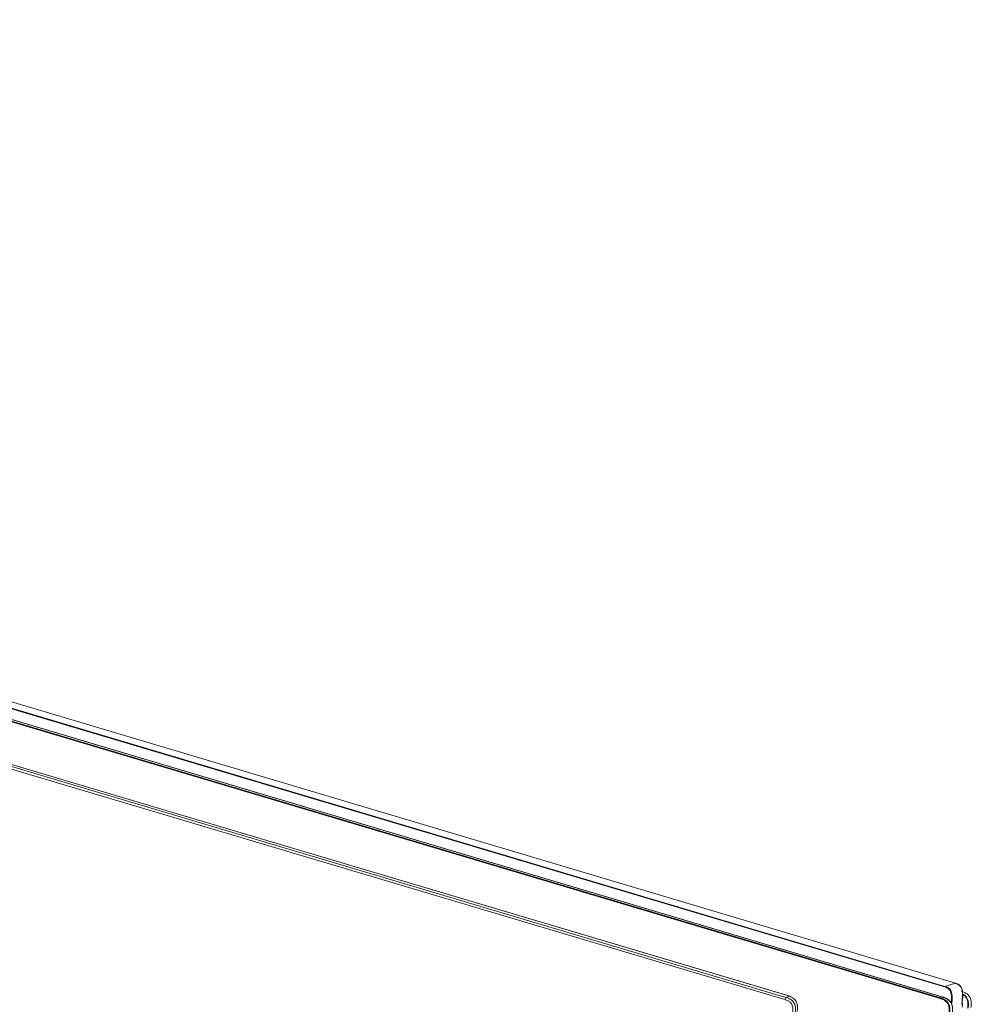
# Model space of a CAD drawing. Extents: x 1.3 to 90.2, y 0.2 to 65.8.
# Drawn here: x 79.2 to 86.8, y 33.6 to 41.4 of the extents above; entities that cross this region are included whole.
import ezdxf

# ---------------------------------------------------------------- set-up
doc = ezdxf.new("R2010")
doc.units = 0
doc.header["$LTSCALE"] = 2
doc.header["$MEASUREMENT"] = 0
doc.layers.get('0').update_dxf_attribs({"linetype": 'CONTINUOUS'})

msp = doc.modelspace()

# ---------------------------------------------------------------- linework, layer by layer
at = {"color": 7, "linetype": 'Continuous', "lineweight": 15}
for p, q in [((86.5818, 33.7493), (60.9353, 41.3865)), ((60.9378, 41.3908), (86.5843, 33.7536)), ((86.6678, 33.7789), (61.0213, 41.4161)), ((86.6683, 33.7789), (61.0218, 41.4161)), ((86.5456, 33.6585), (60.865, 41.3058)), ((60.8675, 41.3101), (86.5481, 33.6627)), ((86.5687, 33.669), (60.8881, 41.3163)), ((86.5692, 33.669), (60.8886, 41.3163)), ((85.3384, 33.6801), (74.2397, 36.9851)), ((85.3138, 33.6495), (74.2526, 36.9434)), ((85.3234, 33.6662), (74.2624, 36.9601)), ((74.2923, 36.9691), (85.3533, 33.6753)), ((84.3965, 33.9602), (84.397, 33.9604)), ((84.4204, 33.9534), (84.4206, 33.953)), ((86.5843, 33.7536), (86.6678, 33.7789)), ((85.3138, 33.6495), (85.3234, 33.6662)), ((85.3533, 33.6753), (85.3234, 33.6662)), ((86.5481, 33.6627), (86.5687, 33.669))]:
    msp.add_line(p, q, dxfattribs=at)
at = {"color": 7, "linetype": 'Continuous', "lineweight": 15, "flags": 128}
for points in [[(86.6678, 33.7789), (86.6682, 33.7789), (86.6683, 33.7789)], [(86.5687, 33.669), (86.569, 33.669), (86.5692, 33.669)]]:
    msp.add_lwpolyline(points, dxfattribs=at)
at = {"color": 7, "linetype": 'Continuous', "lineweight": 15}
for centre in [(86.5873, 33.749), (86.5511, 33.6581)]:
    msp.add_arc(centre, 0.00544, 122.94725, 176.47412, dxfattribs=at)
for points, knots in [([(86.6332, 33.6227), (86.635, 33.6367), (86.6377, 33.6572), (86.636, 33.6818), (86.6332, 33.7002), (86.6281, 33.7174), (86.615, 33.7342), (86.5992, 33.7436), (86.5874, 33.7475), (86.5818, 33.7493)], [0, 0, 0, 0, 0.274931, 0.404724, 0.469582, 0.631037, 0.736581, 0.8745, 1, 1, 1, 1]), ([(86.5843, 33.7536), (86.5843, 33.7536), (86.5901, 33.7518), (86.6023, 33.7475), (86.6189, 33.7376), (86.6328, 33.7198), (86.6383, 33.7016), (86.6412, 33.6825), (86.6431, 33.6538), (86.6399, 33.6294), (86.6375, 33.6116)], [0, 0, 0, 0, 0.00001, 0.11625, 0.247698, 0.350914, 0.504605, 0.565001, 0.684696, 1, 1, 1, 1]), ([(86.7188, 33.6106), (86.7188, 33.6106), (86.7229, 33.6368), (86.7269, 33.6703), (86.7247, 33.7078), (86.7218, 33.7269), (86.7163, 33.7452), (86.7024, 33.763), (86.6858, 33.7729), (86.6736, 33.777), (86.6678, 33.7789)], [0, 0, 0, 0, 0.000009, 0.407206, 0.510835, 0.563125, 0.69619, 0.785537, 0.89932, 1, 1, 1, 1]), ([(86.6691, 33.7758), (86.6748, 33.774), (86.6865, 33.7701), (86.7023, 33.7606), (86.7154, 33.7439), (86.7205, 33.7267), (86.7233, 33.7083), (86.7255, 33.6712), (86.721, 33.6384), (86.7175, 33.6122)], [0, 0, 0, 0, 0.10115, 0.212252, 0.297279, 0.42737, 0.479627, 0.584205, 1, 1, 1, 1]), ([(85.3771, 33.541), (85.3788, 33.5556), (85.3814, 33.577), (85.3739, 33.6058), (85.3614, 33.6249), (85.3406, 33.6406), (85.3236, 33.6463), (85.3138, 33.6496)], [0, 0, 0, 0, 0.3034705, 0.4479059, 0.5934343, 0.7663151, 1, 1, 1, 1]), ([(85.3974, 33.5393), (85.3984, 33.5464), (85.4005, 33.5607), (85.4003, 33.5777), (85.3988, 33.5896), (85.3976, 33.5962), (85.3959, 33.6027), (85.3938, 33.6089), (85.3914, 33.6147), (85.3886, 33.6201), (85.3855, 33.6253), (85.3821, 33.6301), (85.3784, 33.6347), (85.3743, 33.639), (85.3701, 33.6429), (85.3656, 33.6465), (85.3609, 33.6498), (85.3561, 33.6528), (85.3484, 33.657), (85.3376, 33.6619), (85.3282, 33.6648), (85.3234, 33.6662)], [0, 0, 0, 0, 0.1289842, 0.2605677, 0.2998217, 0.3390803, 0.3783439, 0.4176124, 0.4530027, 0.4886358, 0.5240286, 0.5594208, 0.594811, 0.6301985, 0.6655828, 0.7009638, 0.7363417, 0.7717167, 0.8071926, 0.9030659, 1, 1, 1, 1]), ([(85.3384, 33.6801), (85.352, 33.6753), (85.3773, 33.6665), (85.4036, 33.6388), (85.4137, 33.6098), (85.4165, 33.5826), (85.4142, 33.5636), (85.4129, 33.5532)], [0, 0, 0, 0, 0.278831, 0.521061, 0.655118, 0.810605, 1, 1, 1, 1]), ([(86.6169, 33.5362), (86.6186, 33.5532), (86.621, 33.5779), (86.6119, 33.6105), (86.5969, 33.6319), (86.5738, 33.6485), (86.5554, 33.655), (86.5456, 33.6585)], [0, 0, 0, 0, 0.3152831, 0.4588486, 0.6037246, 0.7897997, 1, 1, 1, 1]), ([(86.5481, 33.6627), (86.5481, 33.6627), (86.5531, 33.6612), (86.5631, 33.6577), (86.5772, 33.6511), (86.5903, 33.6428), (86.601, 33.6335), (86.6096, 33.6231), (86.6158, 33.6123), (86.6201, 33.6004), (86.6224, 33.5902), (86.6236, 33.5818), (86.6246, 33.5709), (86.6246, 33.5554), (86.6229, 33.5424), (86.6221, 33.5358)], [0, 0, 0, 0, 0.000011, 0.103021, 0.207084, 0.299267, 0.393495, 0.466379, 0.541841, 0.613575, 0.687141, 0.725109, 0.763211, 0.8806, 1, 1, 1, 1]), ([(86.6427, 33.5421), (86.6427, 33.5421), (86.6443, 33.5525), (86.646, 33.5725), (86.6431, 33.6007), (86.636, 33.62), (86.6255, 33.636), (86.6071, 33.6534), (86.5856, 33.6637), (86.571, 33.6682), (86.5687, 33.669)], [0, 0, 0, 0, 0.000011, 0.192499, 0.358896, 0.496491, 0.548305, 0.700042, 0.952059, 1, 1, 1, 1]), ([(86.5701, 33.6669), (86.5701, 33.6669), (86.5724, 33.6662), (86.5867, 33.6616), (86.6077, 33.6517), (86.6256, 33.6348), (86.6358, 33.6194), (86.6426, 33.6006), (86.6454, 33.5732), (86.6438, 33.5536), (86.6421, 33.5433), (86.6421, 33.5433)], [0, 0, 0, 0, 0.000011, 0.048492, 0.302038, 0.452541, 0.503438, 0.639238, 0.805703, 0.999989, 1, 1, 1, 1]), ([(86.791, 33.5871), (86.7923, 33.5991), (86.7947, 33.621), (86.7902, 33.6522), (86.7766, 33.6797), (86.7511, 33.7016), (86.7292, 33.7095), (86.717, 33.714)], [0, 0, 0, 0, 0.217337, 0.398291, 0.546959, 0.747221, 1, 1, 1, 1]), ([(86.7239, 33.6934), (86.7286, 33.6911), (86.7407, 33.6855), (86.7534, 33.6718), (86.764, 33.6537), (86.7711, 33.6288), (86.7715, 33.6024), (86.7691, 33.585), (86.7685, 33.5803)], [0, 0, 0, 0, 0.126649, 0.324019, 0.414576, 0.597401, 0.889665, 1, 1, 1, 1]), ([(86.7643, 33.5804), (86.7643, 33.5804), (86.7651, 33.5851), (86.7672, 33.6022), (86.767, 33.6279), (86.7601, 33.6521), (86.7498, 33.6696), (86.7383, 33.6821), (86.7276, 33.6872), (86.7239, 33.689)], [0, 0, 0, 0, 0.000014, 0.114697, 0.416505, 0.602705, 0.694065, 0.895104, 1, 1, 1, 1]), ([(86.7216, 33.5894), (86.7225, 33.5969), (86.7242, 33.6097), (86.7225, 33.6252), (86.7207, 33.6334), (86.7194, 33.6356), (86.7194, 33.6356)], [0, 0, 0, 0, 0.4901011, 0.8361082, 0.9975879, 1, 1, 1, 1])]:
    msp.add_open_spline(points, degree=3, knots=knots, dxfattribs=at)

doc.saveas('drawing.dxf')
